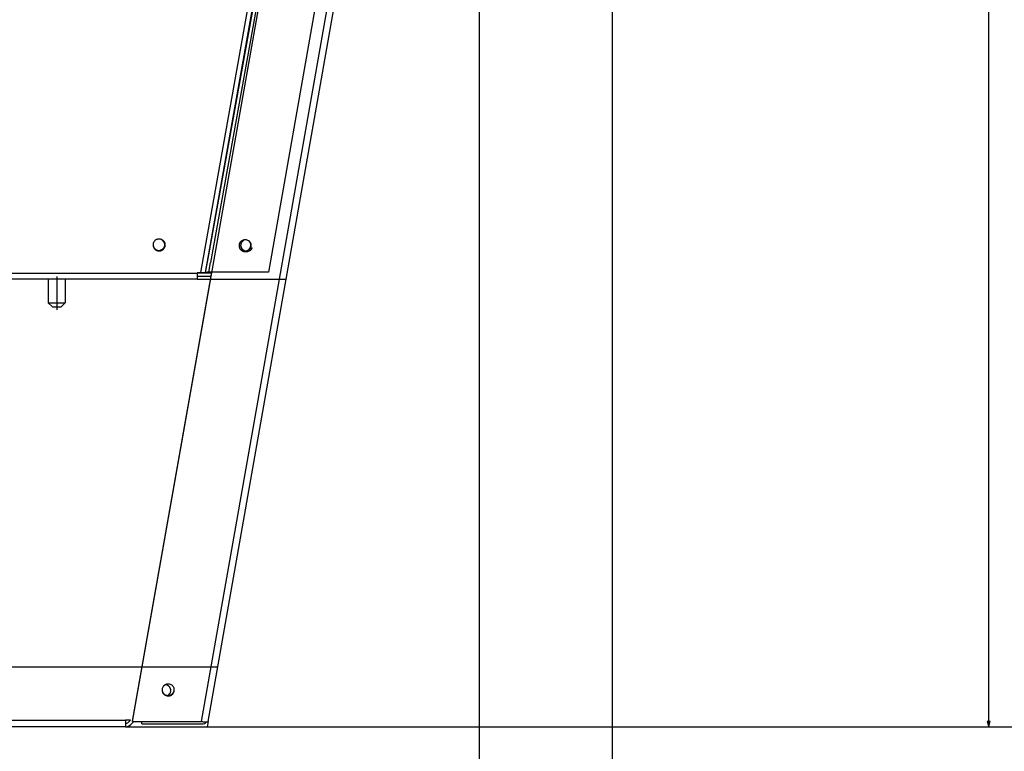
# Model space of a CAD drawing. Extents: x -1993 to 2814, y -3686 to -419.
# Drawn here: x -617 to -270, y -3234 to -2976 of the extents above; entities that cross this region are included whole.
import ezdxf

# ---------------------------------------------------------------- set-up
doc = ezdxf.new("R2010")
doc.units = 0
doc.header["$MEASUREMENT"] = 0
doc.linetypes.add('DASHDOT', pattern=[18.5, 12, -3, 0.5, -3])
doc.layers.get('0').update_dxf_attribs({"linetype": 'CONTINUOUS'})

msp = doc.modelspace()

# ---------------------------------------------------------------- linework, layer by layer
at = {"color": 7}
for p, q in [((-455.13797, -2183.86084), (-455.13797, -3398.953125)), ((-408.137634, -2189.281494), (-408.137634, -3578.565918)), ((-275.202759, -3223.443115), (-275.202759, -2225.469971)), ((-577.462036, -3223.459473), (-494.232452, -2751.441162)), ((-470.011963, -2751.440186), (-553.241577, -3223.458496)), ((-550.791016, -3223.455078), (-467.561401, -2751.436768)), ((-474.312897, -2751.235352), (-529.511536, -3064.780273)), ((-500.998199, -2768.63501), (-553.470093, -3064.903564)), ((-551.706665, -3064.951172), (-499.256744, -2768.806885)), ((-551.026306, -3061.234131), (-507.317963, -2817.635254)), ((-506.273651, -2817.741943), (-549.982056, -3061.340576)), ((-535.570557, -3055.421387), (-535.570557, -3055.426758)), ((-551.692688, -3064.947998), (-551.026306, -3061.234131)), ((-550.602966, -3064.80127), (-549.982056, -3061.340576)), ((-554.699768, -3065.219727), (-652.481384, -3065.219727)), ((-577.466614, -3223.284668), (-549.521545, -3064.800293)), ((-553.492126, -3065.027588), (-554.699768, -3065.027588)), ((-554.699768, -3065.027588), (-554.699768, -3065.219727)), ((-553.492126, -3065.027588), (-554.699768, -3065.027588)), ((-554.699768, -3065.075684), (-554.699768, -3065.046143)), ((-549.570007, -3065.074951), (-554.699768, -3065.074951)), ((-554.699768, -3065.219727), (-554.699768, -3067.285645)), ((-553.470093, -3064.903564), (-553.492126, -3065.027588)), ((-551.429443, -3064.885498), (-551.706665, -3064.951172)), ((-551.692688, -3064.947998), (-551.706665, -3064.951172)), ((-529.511536, -3064.780273), (-550.602966, -3064.80127)), ((-554.699768, -3067.285645), (-652.481384, -3067.285645)), ((-607.237549, -3067.285156), (-607.237549, -3075.574951)), ((-601.237549, -3067.285156), (-601.237549, -3075.574951)), ((-549.790405, -3066.324951), (-554.699768, -3066.324951)), ((-554.699768, -3067.285645), (-523.254089, -3067.285645)), ((-607.237549, -3075.574951), (-602.140259, -3075.574951)), ((-605.737549, -3077.074951), (-607.237549, -3075.574951)), ((-602.737549, -3077.074951), (-601.237549, -3075.574951)), ((-602.140259, -3075.574951), (-601.237549, -3075.574951)), ((-605.737549, -3077.074951), (-603.188904, -3077.074951)), ((-603.188904, -3077.074951), (-602.737549, -3077.074951)), ((-1462.3302, -3204.174072), (-574.096924, -3204.174072)), ((-574.096924, -3204.174072), (-547.391174, -3204.174072)), ((-580.037537, -3223.102539), (-1456.4375, -3223.102539)), ((-580.037537, -3225.375), (-1456.4375, -3225.375)), ((-580.037537, -3222.953125), (-580.037537, -3223.102539)), ((-578.245667, -3222.953125), (-580.037537, -3222.953125)), ((-580.037537, -3223.102539), (-580.037537, -3225.375)), ((-580.037537, -3225.375), (-89.085632, -3225.375)), ((-580.037537, -3225.375), (-551.129456, -3225.375)), ((-578.244385, -3222.953125), (-578.976868, -3223.685547)), ((-577.244446, -3223.720947), (-578.093018, -3224.569336)), ((-577.462036, -3223.459473), (-577.466614, -3223.284668)), ((-577.462036, -3223.459473), (-553.241577, -3223.458496)), ((-576.894409, -3223.459473), (-574.23645, -3223.459473)), ((-574.235779, -3224.281494), (-574.235779, -3223.459473)), ((-574.235779, -3224.281494), (-553.034424, -3224.281494)), ((-550.791016, -3223.455078), (-551.129456, -3225.375)), ((-551.129456, -3225.375), (-274.202759, -3225.375)), ((-275.720398, -3223.443115), (-275.202759, -3225.375)), ((-274.68512, -3223.443115), (-275.720398, -3223.443115)), ((-275.202759, -3225.375), (-274.68512, -3223.443115))]:
    msp.add_line(p, q, dxfattribs=at)
at = {"color": 7, "linetype": 'DASHDOT'}
msp.add_line((-604.237549, -3066.306152), (-604.237549, -3078.053955), dxfattribs=at)
at = {"color": 7}
for points in [[(-565.949738, -3055.179687), (-565.969763, -3054.891364), (-566.029465, -3054.608411), (-566.127733, -3054.3361), (-566.262735, -3054.079504), (-566.431957, -3053.843402), (-566.632247, -3053.632192), (-566.859872, -3053.449809), (-567.110595, -3053.299651), (-567.379743, -3053.184514), (-567.662302, -3053.106544), (-567.953011, -3053.067192), (-568.246452, -3053.067192), (-568.537161, -3053.106544), (-568.819721, -3053.184514), (-569.088869, -3053.299651), (-569.339591, -3053.44981), (-569.567217, -3053.632192), (-569.767506, -3053.843402), (-569.936728, -3054.079504), (-570.07173, -3054.336101), (-570.169998, -3054.608411), (-570.2297, -3054.891364), (-570.249725, -3055.179688)], [(-570.249725, -3055.179688), (-570.231332, -3055.456068), (-570.176466, -3055.727719), (-570.086067, -3055.989994), (-569.961681, -3056.238404), (-569.805436, -3056.468698), (-569.620007, -3056.676938), (-569.408565, -3056.859559), (-569.174728, -3057.013437), (-568.922498, -3057.135939), (-568.656191, -3057.224969), (-568.380362, -3057.279004), (-568.099731, -3057.297119), (-567.819101, -3057.279004), (-567.543272, -3057.224969), (-567.276964, -3057.135939), (-567.024734, -3057.013437), (-566.790898, -3056.859559), (-566.579456, -3056.676938), (-566.394026, -3056.468698), (-566.237782, -3056.238403), (-566.113396, -3055.989993), (-566.022997, -3055.727719), (-565.968131, -3055.456067), (-565.949738, -3055.179687)], [(-570.247918, -3055.092662), (-570.217249, -3055.3725), (-570.149165, -3055.64586), (-570.044868, -3055.907912), (-569.906202, -3056.154024), (-569.735616, -3056.379849), (-569.536124, -3056.581396), (-569.311252, -3056.755104), (-569.064974, -3056.897904), (-568.801639, -3057.007272), (-568.525903, -3057.081276), (-568.242636, -3057.118609), (-567.956844, -3057.11861), (-567.673577, -3057.081279), (-567.39784, -3057.007278), (-567.134505, -3056.897911), (-566.888225, -3056.755114), (-566.663352, -3056.581407), (-566.463859, -3056.379862), (-566.293271, -3056.154038), (-566.154602, -3055.907927), (-566.050303, -3055.645877), (-565.982217, -3055.372517), (-565.951546, -3055.092679)], [(-568.676096, -3057.045815), (-568.37006, -3057.086306), (-568.061292, -3057.083205), (-567.756159, -3057.036573), (-567.460955, -3056.947375), (-567.181771, -3056.817449), (-566.924364, -3056.649475), (-566.694044, -3056.446918), (-566.495562, -3056.213957), (-566.333013, -3055.955396), (-566.209748, -3055.67657), (-566.12831, -3055.383228), (-566.090381, -3055.081423)], [(-566.087555, -3055.189941), (-566.110697, -3054.880102), (-566.179625, -3054.576934), (-566.292856, -3054.286962), (-566.447951, -3054.016429), (-566.641572, -3053.771159), (-566.86955, -3053.556432), (-567.126979, -3053.37687), (-567.408315, -3053.23634), (-567.707503, -3053.137866), (-568.018101, -3053.083568), (-568.333423, -3053.074616)], [(-566.440578, -3056.352474), (-566.368148, -3056.235843), (-566.303511, -3056.114851), (-566.246937, -3055.990004), (-566.198662, -3055.861821), (-566.158886, -3055.730838), (-566.127777, -3055.597599), (-566.105462, -3055.462661), (-566.092036, -3055.326586), (-566.087555, -3055.189941)], [(-535.570527, -3055.426803), (-535.59083, -3055.1384), (-535.650804, -3054.85541), (-535.749334, -3054.583103), (-535.884582, -3054.326553), (-536.054031, -3054.090539), (-536.254524, -3053.879457), (-536.482325, -3053.697239), (-536.733191, -3053.54728), (-537.00245, -3053.432372), (-537.285084, -3053.354658), (-537.57583, -3053.315583), (-537.869272, -3053.315877), (-538.159942, -3053.355533), (-538.442427, -3053.433813), (-538.711464, -3053.549259), (-538.962041, -3053.69972), (-539.189492, -3053.882393), (-539.389578, -3054.093876), (-539.558573, -3054.330229), (-539.693328, -3054.587049), (-539.791334, -3054.859552), (-539.850765, -3055.142662), (-539.870513, -3055.431106)], [(-539.870513, -3055.431106), (-539.851854, -3055.707564), (-539.796727, -3055.979254), (-539.706075, -3056.241529), (-539.58145, -3056.4899), (-539.424985, -3056.720118), (-539.239355, -3056.928244), (-539.027738, -3057.110717), (-538.793753, -3057.264414), (-538.541406, -3057.386706), (-538.275013, -3057.4755), (-537.999132, -3057.529278), (-537.718484, -3057.547118), (-537.437871, -3057.528716), (-537.162094, -3057.474387), (-536.895872, -3057.385059), (-536.64376, -3057.262262), (-536.410072, -3057.108097), (-536.198806, -3056.925201), (-536.013577, -3056.716704), (-535.857554, -3056.486173), (-535.733406, -3056.237553), (-535.643259, -3055.975098), (-535.588655, -3055.703297), (-535.570527, -3055.426803)], [(-539.320051, -3055.342292), (-539.278349, -3055.643995), (-539.193104, -3055.936649), (-539.066078, -3056.214197), (-538.8999, -3056.470896), (-538.698011, -3056.701432), (-538.464587, -3056.901035), (-538.204461, -3057.065573), (-537.923017, -3057.19164), (-537.626078, -3057.276629)], [(-537.620512, -3053.312512), (-537.928268, -3053.401817), (-538.21914, -3053.535198), (-538.486653, -3053.709686), (-538.724853, -3053.921397), (-538.928436, -3054.165618), (-539.092871, -3054.436912), (-539.214499, -3054.729241), (-539.29061, -3055.036097), (-539.319511, -3055.350648)], [(-539.319504, -3055.350532), (-539.27516, -3055.658669), (-539.185393, -3055.957035), (-539.052145, -3056.23918), (-538.878296, -3056.499002), (-538.667606, -3056.730885), (-538.424629, -3056.929814), (-538.15462, -3057.091488), (-537.863416, -3057.212412), (-537.557314, -3057.289971), (-537.242933, -3057.322487)], [(-537.623159, -3053.313075), (-537.908767, -3053.394669), (-538.180242, -3053.514267), (-538.432393, -3053.669582), (-538.660397, -3053.857643), (-538.859894, -3054.074854), (-539.027068, -3054.31706), (-539.158723, -3054.57963), (-539.25234, -3054.857542), (-539.306129, -3055.145481), (-539.319062, -3055.43794)], [(-539.319062, -3055.43794), (-539.293103, -3055.715901), (-539.230216, -3055.988052), (-539.131492, -3056.249659), (-538.99865, -3056.496172), (-538.834, -3056.723305), (-538.640406, -3056.927106), (-538.421234, -3057.104031), (-538.180296, -3057.251003), (-537.921783, -3057.365466), (-537.650192, -3057.445428), (-537.370245, -3057.489499), (-537.086812, -3057.496913), (-536.804823, -3057.467541), (-536.529181, -3057.401893), (-536.264681, -3057.301111), (-536.015924, -3057.166949), (-535.787235, -3057.001739), (-535.582592, -3056.808355), (-535.405555, -3056.59016), (-535.259203, -3056.350949), (-535.14608, -3056.094884)], [(-537.624207, -3057.276664), (-537.31609, -3057.219729), (-537.019649, -3057.119257), (-536.741186, -3056.977383), (-536.486622, -3056.797125), (-536.261369, -3056.582314), (-536.070214, -3056.337518), (-535.917223, -3056.06794), (-535.805648, -3055.779311), (-535.737861, -3055.477769), (-535.715303, -3055.169723)], [(-535.716838, -3055.252601), (-535.738392, -3055.030684), (-535.7835, -3054.81223), (-535.851664, -3054.599658), (-535.942128, -3054.395323), (-536.05389, -3054.201489), (-536.185713, -3054.020301), (-536.336135, -3053.853769), (-536.503492, -3053.703735), (-536.685929, -3053.571863)], [(-535.715303, -3055.169723), (-535.717916, -3055.067315), (-535.725551, -3054.965151), (-535.738191, -3054.86347), (-535.755807, -3054.762511), (-535.778357, -3054.66251), (-535.805788, -3054.5637), (-535.838036, -3054.466312), (-535.875026, -3054.370575), (-535.916671, -3054.276712)], [(-551.706665, -3064.951172), (-551.796448, -3064.966309), (-551.888306, -3064.979736), (-552.077026, -3065.001953), (-552.271057, -3065.018311), (-552.468933, -3065.029785), (-552.669861, -3065.036865), (-552.873108, -3065.039795), (-553.026855, -3065.039551), (-553.181396, -3065.037354), (-553.492126, -3065.027588)], [(-551.706665, -3064.951172), (-551.796448, -3064.966309), (-551.888306, -3064.979736), (-552.077026, -3065.001953), (-552.271057, -3065.018311), (-552.468933, -3065.029785), (-552.669861, -3065.036865), (-552.873108, -3065.039795), (-553.026855, -3065.039551), (-553.181396, -3065.037354), (-553.492126, -3065.027588)], [(-550.602988, -3064.801119), (-550.751262, -3064.808668), (-550.893212, -3064.818451), (-551.028619, -3064.830452), (-551.157274, -3064.844653), (-551.278978, -3064.861032), (-551.393545, -3064.879565), (-551.500798, -3064.900221), (-551.600571, -3064.922971), (-551.69271, -3064.947777)], [(-565.900077, -3210.456651), (-566.12157, -3210.586383), (-566.325732, -3210.741256), (-566.509633, -3210.919045), (-566.670631, -3211.117197), (-566.806414, -3211.332867), (-566.915033, -3211.562958), (-566.994927, -3211.804167), (-567.04495, -3212.053029), (-567.064384, -3212.305971)], [(-567.064377, -3212.305855), (-567.024794, -3212.591894), (-566.946039, -3212.869937), (-566.829578, -3213.134812), (-566.677577, -3213.381591), (-566.492864, -3213.605682), (-566.278876, -3213.802918), (-566.039594, -3213.969627), (-565.779468, -3214.10271), (-565.50334, -3214.19969), (-565.216344, -3214.258763), (-564.923822, -3214.27883), (-564.631215, -3214.259517), (-564.343966, -3214.201184), (-564.067419, -3214.104917), (-563.806721, -3213.972505), (-563.566719, -3213.806413), (-563.351881, -3213.60973), (-563.166201, -3213.386116), (-563.013135, -3213.13973), (-562.895531, -3212.875157)], [(-562.765411, -3212.281054), (-562.791007, -3212.005344), (-562.85294, -3211.735311), (-562.950149, -3211.475575), (-563.080972, -3211.230582), (-563.24317, -3211.004522), (-563.433968, -3210.801264), (-563.650101, -3210.624286), (-563.887871, -3210.476615), (-564.14321, -3210.360779), (-564.41175, -3210.278759), (-564.688894, -3210.231959), (-564.969901, -3210.22118), (-565.249964, -3210.246605), (-565.524289, -3210.307801), (-565.788184, -3210.403719), (-566.037133, -3210.532719), (-566.266876, -3210.692593), (-566.473483, -3210.880607), (-566.653418, -3211.093542), (-566.803602, -3211.327756), (-566.921467, -3211.579242), (-567.004994, -3211.843695), (-567.052756, -3212.116592), (-567.063935, -3212.393262)], [(-563.956347, -3212.456417), (-563.993801, -3212.156997), (-564.07408, -3211.865858), (-564.195556, -3211.588909), (-564.355763, -3211.331774), (-564.551448, -3211.099671), (-564.778639, -3210.897313), (-565.032725, -3210.728807), (-565.308547, -3210.597573), (-565.600506, -3210.506276), (-565.902677, -3210.456768)], [(-563.953522, -3212.564941), (-563.976914, -3212.253444), (-564.04658, -3211.948725), (-564.161006, -3211.657415), (-564.3177, -3211.385853), (-564.513254, -3211.139947), (-564.743412, -3210.92505), (-565.003165, -3210.745836), (-565.286863, -3210.606206), (-565.58833, -3210.509198), (-565.901008, -3210.456923)], [(-562.890953, -3213.050206), (-562.862822, -3212.967671), (-562.83816, -3212.88407), (-562.817009, -3212.799544), (-562.799405, -3212.714237), (-562.785377, -3212.628292), (-562.774949, -3212.541855), (-562.768139, -3212.455072), (-562.764958, -3212.368089), (-562.765411, -3212.281054)], [(-567.063935, -3212.393262), (-567.037976, -3212.671223), (-566.975089, -3212.943374), (-566.876365, -3213.204981), (-566.743524, -3213.451495), (-566.578873, -3213.678627), (-566.385279, -3213.882428), (-566.166107, -3214.059353), (-565.925169, -3214.206325), (-565.666656, -3214.320788), (-565.395065, -3214.40075), (-565.115118, -3214.444822), (-564.831685, -3214.452236), (-564.549696, -3214.422863), (-564.274054, -3214.357215), (-564.009554, -3214.256434), (-563.760797, -3214.122271), (-563.532108, -3213.957061), (-563.327466, -3213.763677), (-563.150428, -3213.545482), (-563.004076, -3213.306272), (-562.890953, -3213.050206)], [(-565.186099, -3214.262885), (-564.960192, -3214.141117), (-564.75069, -3213.99362), (-564.560596, -3213.822512), (-564.39264, -3213.630247), (-564.249231, -3213.419584), (-564.132426, -3213.193545), (-564.043901, -3212.955373), (-563.984926, -3212.708485), (-563.956347, -3212.456423)], [(-553.24151, -3223.458328), (-552.898821, -3223.512401), (-552.563027, -3223.556909), (-552.240661, -3223.590987), (-551.938, -3223.61397), (-551.660933, -3223.625412), (-551.414854, -3223.625089), (-551.204552, -3223.613009), (-551.034121, -3223.589406), (-550.906877, -3223.554739), (-550.825298, -3223.509683), (-550.790971, -3223.455116)], [(-551.34234, -3223.622445), (-551.234719, -3223.615652), (-551.13771, -3223.605732), (-551.051822, -3223.592738), (-550.977507, -3223.576737), (-550.915156, -3223.557815), (-550.865097, -3223.536071), (-550.827593, -3223.511618), (-550.802841, -3223.484586), (-550.790971, -3223.455116)]]:
    msp.add_lwpolyline(points, dxfattribs=at)
for centre, radius, start, end in [((-580.037537, -3222.625), 1.5, 270.000001, 314.99999), ((-580.037537, -3222.625), 2.75, 270.000001, 314.99999), ((-576.183777, -3224.781494), 1.5, 118.19503, 135), ((-553.034424, -3221.781494), 2.5, 270.000001, 312.571667)]:
    msp.add_arc(centre, radius, start, end, dxfattribs=at)
msp.add_solid([(-275.720398, -3223.443115), (-275.202759, -3225.375), (-275.720398, -3223.443115), (-274.68512, -3223.443115)], dxfattribs=at)

doc.saveas('drawing.dxf')
